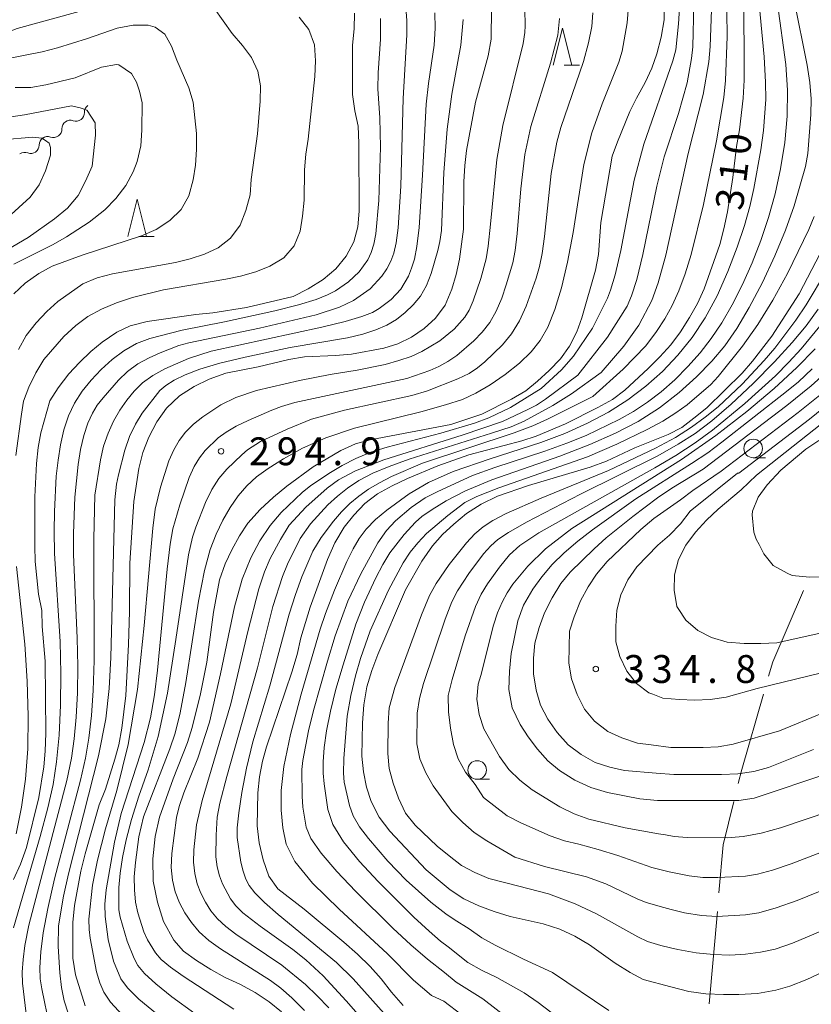
# Model space of a CAD drawing. Units: millimetres. Extents: x -72000 to -70000, y 25500 to 27000.
# Drawn here: x -70205 to -70099, y 26456 to 26588 of the extents above; entities that cross this region are included whole.
import ezdxf

# ---------------------------------------------------------------- set-up
doc = ezdxf.new("R2010")
doc.units = ezdxf.units.MM
for name, color, linetype, lineweight in [('110600_大字・町・丁目界', 7, 'Continuous', 20), ('510200_一条河川、細流', 7, 'Continuous', 15), ('633100_広葉樹林', 7, 'Continuous', 9), ('633200_針葉樹林', 7, 'Continuous', 9), ('710100_等高線（計曲線）', 7, 'Continuous', 20), ('710107_等高線（計曲線）（注記）', 7, 'Continuous', 20), ('710200_等高線（主曲線）', 7, 'Continuous', 9), ('731200_図化機測定による標高点', 7, 'Continuous', 20), ('731207_図化機測定による標高点（注記）', 7, 'Continuous', 20)]:
    doc.layers.add(name, color=color, linetype=linetype, lineweight=lineweight)
doc.styles.add('Style-WORKING', font='txt')

msp = doc.modelspace()

# ---------------------------------------------------------------- linework, layer by layer
at = {"layer": '110600_大字・町・丁目界'}
msp.add_line((-70112.371, 26456.004), (-70111.262, 26468.455), dxfattribs=at)
at = {"layer": '110600_大字・町・丁目界', "flags": 128}
for points in [[(-70104.356, 26500.107), (-70103.797, 26502.042), (-70099.644, 26511.67)], [(-70108.444, 26485.676), (-70107.979, 26487.577), (-70105.051, 26497.705)], [(-70111.041, 26470.945), (-70110.465, 26477.407), (-70109.037, 26483.248)]]:
    msp.add_lwpolyline(points, dxfattribs=at)
at = {"layer": '510200_一条河川、細流', "extrusion": (0, 0, -1)}
for centre, start, end in [((70195.321, 26576.037), 357.9553, 54.12566), ((70198.36, 26573.839), 357.9553, 54.12566), ((70198.36, 26573.839), 54.12566, 110.29602), ((70201.398, 26571.642), 54.12566, 110.29602), ((70201.416, 26571.646), 359.0936, 55.26396), ((70204.498, 26569.509), 55.26396, 111.43432)]:
    msp.add_arc(centre, 1.128, start, end, dxfattribs=at)
at = {"layer": '510200_一条河川、細流'}
for centre, start, end in [((-70197.578, 26575.957), 249.75473, 1.99394), ((-70200.616, 26573.76), 249.75473, 1.99394), ((-70203.674, 26571.611), 248.61643, 0.85565)]:
    msp.add_arc(centre, 1.13, start, end, dxfattribs=at)
at = {"layer": '633100_広葉樹林'}
for p, q in [((-70106.44, 26529.53), (-70104.773, 26529.53)), ((-70143.59, 26486.24), (-70141.923, 26486.24))]:
    msp.add_line(p, q, dxfattribs=at)
for centre in [(-70106.44, 26530.78), (-70143.59, 26487.49)]:
    msp.add_circle(centre, 1.25, dxfattribs=at)
at = {"layer": '633200_針葉樹林'}
for p, q in [((-70131.892, 26582.36), (-70129.808, 26582.36)), ((-70189.142, 26559.32), (-70187.058, 26559.32))]:
    msp.add_line(p, q, dxfattribs=at)
at = {"layer": '633200_針葉樹林', "flags": 128}
for points in [[(-70133.35, 26582.36), (-70132.1, 26587.36), (-70130.85, 26582.36)], [(-70190.6, 26559.32), (-70189.35, 26564.32), (-70188.1, 26559.32)]]:
    msp.add_lwpolyline(points, dxfattribs=at)
at = {"layer": '710100_等高線（計曲線）', "flags": 128}
for points in [[(-70169.95, 26454.92), (-70171.57, 26456.26), (-70173.48, 26457.52), (-70175.54, 26458.64), (-70177.53, 26459.57), (-70179.43, 26460.65), (-70181.37, 26461.84), (-70183.13, 26463.11), (-70184.4, 26464.59), (-70185.8, 26467.1), (-70186.62, 26469.69), (-70187.21, 26472.51), (-70187.24, 26475.54), (-70186.95, 26478.54), (-70186.36, 26481.16), (-70184.49, 26486.32), (-70182.59, 26491.2), (-70181.96, 26493.2), (-70180.83, 26497.74), (-70179.98, 26502), (-70179.1, 26508.76), (-70178.27, 26513.08), (-70177.49, 26515.25), (-70176.62, 26517.12), (-70175.58, 26519.01), (-70174.44, 26520.71), (-70172.79, 26522.56), (-70171.01, 26524.24), (-70169.19, 26525.71), (-70165.66, 26528.29), (-70161.96, 26530.52), (-70159.97, 26531.38), (-70157.99, 26531.92), (-70147.12, 26534), (-70142.96, 26535.4), (-70138.95, 26537.4), (-70137.06, 26538.53), (-70135.47, 26539.82), (-70133.88, 26541.28), (-70132.39, 26542.84), (-70131.17, 26544.56), (-70130.17, 26546.46), (-70129.51, 26548.36), (-70127.68, 26554.76), (-70127.28, 26556.88), (-70126.93, 26561.19), (-70125.4, 26570.12), (-70124.72, 26572.04), (-70123.05, 26576.14), (-70122.16, 26577.95), (-70120.99, 26580.03), (-70120.09, 26581.96), (-70119.43, 26583.89), (-70118.83, 26586.16), (-70118.43, 26588.48), (-70118.38, 26592.5)], [(-70196.37, 26455.72), (-70197.64, 26459.93), (-70198.02, 26462.18), (-70198.01, 26466.95), (-70197.77, 26469.27), (-70196.92, 26473.87), (-70196.37, 26476.22), (-70194.46, 26482.78), (-70193.63, 26484.93), (-70192.35, 26488.93), (-70191.84, 26490.9), (-70191.41, 26493.14), (-70190.9, 26497.53), (-70190.54, 26504.4), (-70190.39, 26508.83), (-70190.33, 26515.32), (-70189.82, 26523.63), (-70189.14, 26528.09), (-70188.61, 26530.22), (-70187.8, 26532.3), (-70186.73, 26534.34), (-70185.39, 26536.21), (-70183.68, 26537.87), (-70181.69, 26539.13), (-70179.65, 26540.11), (-70177.41, 26540.93), (-70173.09, 26541.76), (-70168.93, 26542.74), (-70166.85, 26543.09), (-70162.66, 26543.27), (-70160.51, 26543.48), (-70156.17, 26544.28), (-70154.25, 26544.86), (-70152.41, 26545.74), (-70150.71, 26546.92), (-70149.19, 26548.34), (-70147.89, 26550.07), (-70147, 26552.21), (-70146.41, 26554.18), (-70145.97, 26556.26), (-70145.41, 26560.32), (-70145.37, 26566.68), (-70145.27, 26568.89), (-70145.01, 26570.9), (-70143.81, 26577.41), (-70142.1, 26583.62), (-70141.69, 26585.89), (-70141.66, 26590.07)], [(-70153.57, 26455.77), (-70155.12, 26457.56), (-70156.52, 26459.39), (-70157.99, 26461.03), (-70159.68, 26462.68), (-70161.52, 26464.33), (-70166.86, 26468.75), (-70170.41, 26471.49), (-70171.65, 26473.22), (-70172.4, 26475.4), (-70172.92, 26477.68), (-70173.19, 26479.96), (-70173.12, 26484.42), (-70172.89, 26486.58), (-70172.5, 26488.66), (-70171.97, 26490.63), (-70168.53, 26500.66), (-70167.84, 26503.04), (-70167.33, 26505.27), (-70166.09, 26509.43), (-70163.72, 26515.82), (-70162.76, 26518.08), (-70161.48, 26520.19), (-70160.2, 26521.8), (-70158.69, 26523.36), (-70156.99, 26524.66), (-70155.05, 26525.74), (-70152.95, 26526.74), (-70148.89, 26528.46), (-70144.72, 26529.92), (-70137.57, 26531.82), (-70135.63, 26532.44), (-70131.7, 26534.1), (-70127.35, 26536.27), (-70125.39, 26537.38), (-70123.72, 26538.62), (-70120.57, 26541.52), (-70119.01, 26543.1), (-70117.51, 26544.75), (-70116.23, 26546.49), (-70115.01, 26548.39), (-70113.92, 26550.3), (-70113.02, 26552.27), (-70110.93, 26558.24), (-70110.37, 26560.35), (-70109.9, 26562.62), (-70109.19, 26567.24), (-70108.68, 26571.44), (-70108.27, 26573.69), (-70107.77, 26577.94), (-70107.65, 26580.38), (-70107.65, 26584.88), (-70107.75, 26591.14)], [(-70205.99, 26472.74), (-70205.05, 26474.82), (-70204.25, 26477.05), (-70202.61, 26483.81), (-70201.93, 26487.93), (-70201.72, 26490.01), (-70201.67, 26492.46), (-70201.72, 26502.16), (-70202.13, 26506.79), (-70202.21, 26508.98), (-70202.63, 26511.18), (-70203.09, 26515.58), (-70203.13, 26517.63), (-70203.13, 26524.26), (-70202.92, 26528.73), (-70202.68, 26530.9), (-70202.32, 26532.89), (-70201.11, 26537.18), (-70199.99, 26538.92), (-70198.54, 26540.82), (-70197.14, 26542.36), (-70195.61, 26543.81), (-70194.05, 26545.08), (-70192.11, 26546.45), (-70190.29, 26547.28), (-70188.03, 26547.88), (-70181.45, 26548.82), (-70179.17, 26549.02), (-70174.66, 26549.77), (-70168.38, 26551.23), (-70166.33, 26552.27), (-70164.34, 26553.51), (-70162.61, 26554.98), (-70161.21, 26556.66), (-70160.19, 26558.61), (-70159.66, 26560.62), (-70159.49, 26562.73), (-70159.51, 26571.88), (-70159.62, 26574.15), (-70160.06, 26576.25), (-70160.39, 26578.42), (-70160.36, 26585.09), (-70160.13, 26587.26), (-70160.12, 26589.39)], [(-70209.05, 26575.02), (-70204.51, 26575.67), (-70198.2, 26576.9), (-70197.02, 26576.65), (-70196.11, 26576.33), (-70196.08, 26576.28), (-70194.99, 26574.63), (-70194.98, 26572.94), (-70195.42, 26568.76), (-70196.29, 26566.76), (-70197.29, 26564.81), (-70198.75, 26563.11), (-70200.49, 26561.67), (-70204.01, 26559.18), (-70207.63, 26557.09)], [(-70095.51, 26461.04), (-70099.23, 26459.3), (-70101.49, 26458.39), (-70103.41, 26457.85), (-70105.85, 26457.42), (-70108.35, 26457.27), (-70110.42, 26457.27), (-70112.81, 26457.34), (-70115.09, 26457.68), (-70117.53, 26458.31), (-70121.23, 26459.28), (-70123, 26460.22), (-70125, 26461.5), (-70128.49, 26463.97), (-70130.45, 26465.13), (-70132.48, 26466.08), (-70134.73, 26466.78), (-70139.17, 26467.75), (-70141.29, 26468.42), (-70143.37, 26469.21), (-70145.37, 26470.13), (-70147.23, 26471.34), (-70150.45, 26474.06), (-70155.33, 26479.27), (-70156.77, 26481.16), (-70157.84, 26483.24), (-70158.47, 26485.17), (-70158.9, 26487.26), (-70159.1, 26489.37), (-70159.03, 26493.83), (-70158.85, 26496.26), (-70158.46, 26498.68), (-70157.79, 26500.9), (-70156.97, 26503.06), (-70153.25, 26511.73), (-70151.02, 26515.62), (-70149.62, 26517.65), (-70148.27, 26519.18), (-70146.75, 26520.6), (-70145.02, 26522), (-70143.04, 26523.3), (-70140.86, 26524.36), (-70136.67, 26525.8), (-70128.37, 26528.27), (-70126.18, 26529.06), (-70122.35, 26530.86), (-70117.88, 26532.66), (-70116.03, 26533.58), (-70114.43, 26534.84), (-70112.67, 26536.24), (-70107.9, 26540.92), (-70106.51, 26542.54), (-70103.93, 26545.91), (-70100.23, 26551.59), (-70095.18, 26561.35)], [(-70096.12, 26487.11), (-70106.32, 26483.68), (-70108.37, 26483.38), (-70118.98, 26483.4), (-70119.34, 26483.4), (-70121.69, 26483.62), (-70126.05, 26484.46), (-70128.3, 26485.14), (-70130.45, 26486.12), (-70132.49, 26487.41), (-70134.06, 26488.74), (-70135.49, 26490.28), (-70136.73, 26491.94), (-70137.82, 26493.62), (-70138.87, 26495.88), (-70139.32, 26498.31), (-70139.24, 26500.78), (-70139.01, 26503.17), (-70138.14, 26507.58), (-70137.36, 26509.69), (-70136.09, 26511.85), (-70134.88, 26513.5), (-70133.48, 26515.15), (-70131.88, 26516.74), (-70130.05, 26518.29), (-70128.05, 26519.81), (-70122.23, 26523.99), (-70114.73, 26528.76), (-70112.55, 26530.21), (-70110.68, 26531.61), (-70101.96, 26538.43), (-70100.36, 26539.73), (-70098.49, 26541.48)], [(-70097.61, 26531.86), (-70099.34, 26530.7), (-70102.73, 26527.86), (-70104.54, 26525.87)], [(-70104.54, 26525.87), (-70105.79, 26524.24), (-70106.53, 26522.35), (-70106.56, 26521.82), (-70106.37, 26519.5), (-70106.05, 26518.58), (-70105.65, 26517.84), (-70104.99, 26516.61), (-70103.73, 26515.03), (-70101.88, 26513.97), (-70101.17, 26513.69), (-70098.88, 26513.45), (-70096.86, 26513.49)]]:
    msp.add_lwpolyline(points, dxfattribs=at)
at = {"layer": '710200_等高線（主曲線）', "flags": 128}
for points in [[(-70105.83, 26592.56), (-70104.98, 26583.49), (-70104.76, 26580.09), (-70104.72, 26577.77), (-70105.07, 26573.57), (-70105.43, 26570.99), (-70106.36, 26565.77), (-70106.9, 26563.33), (-70107.6, 26560.78), (-70108.58, 26557.87), (-70109.83, 26554.6), (-70111.3, 26551.31), (-70112.91, 26548.36), (-70114.67, 26545.73), (-70116.59, 26543.35), (-70118.66, 26541.16), (-70120.88, 26539.15), (-70123.29, 26537.31), (-70125.91, 26535.65), (-70128.73, 26534.16), (-70131.77, 26532.81), (-70135.03, 26531.57), (-70141.86, 26529.4), (-70146.81, 26527.67), (-70150.15, 26526.18), (-70152.75, 26524.65), (-70155.76, 26522.48), (-70157.27, 26521.21), (-70158.51, 26519.93), (-70159.47, 26518.66), (-70160.3, 26517.25), (-70161.14, 26515.58), (-70162.8, 26511.71), (-70164.02, 26508.57), (-70164.71, 26506.47), (-70167.29, 26497.69), (-70168.71, 26492.29), (-70169.61, 26487.97), (-70169.97, 26484.71), (-70169.96, 26482.09), (-70169.74, 26479.69), (-70169.3, 26477.51), (-70168.15, 26475.16), (-70165.77, 26472.24), (-70162.16, 26468.75), (-70155.67, 26462.73), (-70152.18, 26459.18), (-70149.72, 26457.14), (-70148.08, 26456.37), (-70143.13, 26452.6)], [(-70236.24, 26589.55), (-70224.55, 26586.08), (-70222.3, 26585.53), (-70220.38, 26585.19), (-70218.53, 26585), (-70214.27, 26584.98), (-70212.05, 26585.2), (-70210.01, 26585.61), (-70205.52, 26587.3), (-70194.88, 26590.23)], [(-70178.97, 26590.05), (-70176.59, 26586.65), (-70175.17, 26585.04), (-70173.97, 26583.42), (-70173.11, 26581.57), (-70172.75, 26579.6), (-70172.81, 26577.55), (-70173.16, 26573.15), (-70174.01, 26566.97), (-70174.15, 26564.91), (-70174.74, 26562.83), (-70175.5, 26560.85), (-70176.78, 26559.07), (-70178.46, 26557.79), (-70180.3, 26556.95), (-70182.24, 26556.3), (-70184.21, 26555.79), (-70192.66, 26554.27), (-70194.74, 26553.76), (-70196.65, 26552.94), (-70200.05, 26550.58), (-70201.53, 26549.23), (-70202.95, 26547.68), (-70204.3, 26545.99), (-70205.35, 26544.1)], [(-70153.21, 26590.15), (-70153.05, 26588.39), (-70153.08, 26586.47), (-70153.55, 26577.88), (-70153.85, 26566.08), (-70154.24, 26560.46), (-70154.5, 26558.44), (-70154.8, 26557.05), (-70155.19, 26555.99), (-70155.74, 26554.96), (-70156.43, 26553.96), (-70158, 26552.25), (-70160.23, 26550.68), (-70162.1, 26549.81), (-70165.25, 26548.78), (-70172.87, 26546.99), (-70182.38, 26545.01), (-70183.73, 26544.63), (-70186.26, 26543.66), (-70187.76, 26542.99), (-70189.28, 26542.17), (-70190.65, 26541.15), (-70191.89, 26539.95), (-70193.93, 26537.6), (-70194.72, 26536.61), (-70195.39, 26535.54), (-70196, 26534.17), (-70196.52, 26532.5), (-70196.97, 26530.62), (-70197.32, 26528.62), (-70197.74, 26524.24), (-70197.93, 26519.34), (-70197.92, 26516.5), (-70197.43, 26505.24), (-70197.36, 26501.45), (-70197.41, 26497.89), (-70197.57, 26494.62), (-70197.82, 26491.69), (-70198.18, 26489.1), (-70198.81, 26486.06), (-70203.92, 26466.59), (-70204.47, 26463.88), (-70204.72, 26461.96), (-70204.83, 26460.27), (-70204.8, 26458.8), (-70204.22, 26453.92)], [(-70176.36, 26455.29), (-70183.18, 26459.72), (-70184.87, 26460.95), (-70186.11, 26462), (-70186.89, 26462.86), (-70187.96, 26464.63), (-70188.45, 26465.7), (-70189.26, 26468.24), (-70189.56, 26469.72), (-70189.73, 26471.36), (-70189.74, 26473.13), (-70189.59, 26475.05), (-70189.11, 26478.48), (-70188.49, 26481.2), (-70184.94, 26490.32), (-70184.23, 26492.46), (-70183.56, 26495.19), (-70182.81, 26499.28), (-70181.12, 26510.2), (-70180.3, 26514.35), (-70179.52, 26517.16), (-70178.71, 26519.23), (-70177.82, 26521.12), (-70176.84, 26522.84), (-70175.77, 26524.39), (-70174.59, 26525.75), (-70173.3, 26526.94), (-70171.71, 26528.1), (-70169.65, 26529.39), (-70167.11, 26530.81), (-70163.97, 26532.23), (-70160.12, 26533.53), (-70151.17, 26535.73), (-70147.84, 26536.63), (-70145.57, 26537.39), (-70143.77, 26538.23), (-70141.85, 26539.35), (-70139.82, 26540.74), (-70137.9, 26542.27), (-70136.33, 26543.8), (-70135.11, 26545.32), (-70134.09, 26547.12), (-70133.14, 26549.48), (-70132.25, 26552.39), (-70131.43, 26555.84), (-70130.69, 26559.84), (-70129.24, 26569), (-70128.15, 26573.26), (-70126.75, 26577.16), (-70124.52, 26582.8), (-70124.08, 26584.26), (-70123.4, 26588.09), (-70123.17, 26590.91)], [(-70166.85, 26455.12), (-70168.52, 26456.82), (-70170.03, 26458.12), (-70171.41, 26459.15), (-70178.16, 26463.42), (-70179.7, 26464.54), (-70181, 26465.72), (-70182.06, 26466.95), (-70182.93, 26468.25), (-70183.65, 26469.62), (-70184.23, 26471.07), (-70184.62, 26472.64), (-70184.78, 26474.36), (-70184.71, 26476.23), (-70184.06, 26481.09), (-70183.69, 26482.57), (-70183.06, 26484.43), (-70181.21, 26489.07), (-70179.64, 26493.91), (-70178.12, 26500.43), (-70176.26, 26509.47), (-70175.21, 26513.17), (-70174.07, 26516.04), (-70172.83, 26518.36), (-70171.46, 26520.4), (-70169.97, 26522.17), (-70167.16, 26524.86), (-70165.98, 26525.79), (-70163.35, 26527.52), (-70161.75, 26528.5), (-70159.94, 26529.44), (-70157.92, 26530.26), (-70155.71, 26530.94), (-70148.47, 26532.83), (-70143.93, 26534.18), (-70142.03, 26534.91), (-70139.11, 26536.29), (-70134.97, 26538.85), (-70132.25, 26541.38), (-70130.62, 26543.18), (-70128.05, 26546.98), (-70126.07, 26551.02), (-70125.63, 26552.07), (-70125, 26554.14), (-70124.27, 26557.42), (-70122.45, 26566.91), (-70121.17, 26571.73), (-70117.27, 26582.98), (-70116.87, 26584.43), (-70116.47, 26587.93), (-70116.33, 26590.73)], [(-70163.57, 26455.45), (-70165.11, 26457.1), (-70166.7, 26458.63), (-70169.9, 26461.23), (-70176.08, 26465.37), (-70177.41, 26466.4), (-70178.53, 26467.46), (-70179.43, 26468.55), (-70180.16, 26469.69), (-70180.77, 26470.9), (-70181.26, 26472.17), (-70181.6, 26473.54), (-70181.76, 26475.07), (-70181.74, 26476.75), (-70181.36, 26480.11), (-70180.62, 26483.39), (-70176.73, 26496.39), (-70174.48, 26506.13), (-70172.99, 26511.88), (-70172.21, 26514.17), (-70171.44, 26515.95), (-70170.08, 26518.54), (-70168.88, 26520.44), (-70166.67, 26522.86), (-70163.77, 26525.43), (-70162.26, 26526.56), (-70159.98, 26527.77), (-70156.17, 26529.23), (-70145.59, 26532.57), (-70140.2, 26534.4), (-70136.78, 26536.01), (-70135.62, 26536.62), (-70134.41, 26537.43), (-70130.03, 26540.65), (-70126.06, 26545.76), (-70123.42, 26549.92), (-70122.82, 26551.33), (-70122.1, 26553.53), (-70121.29, 26556.88), (-70119.39, 26566.07), (-70118.41, 26570.02), (-70116.5, 26575.88), (-70115.31, 26579.99), (-70114.72, 26583.26), (-70114.57, 26584.86), (-70114.41, 26590.58)], [(-70103.16, 26590.65), (-70102.05, 26582.47), (-70101.81, 26579.02), (-70101.86, 26575.51), (-70102.2, 26571.95), (-70102.77, 26568.43), (-70103.5, 26565.06), (-70104.38, 26561.85), (-70105.42, 26558.77), (-70106.58, 26555.77), (-70107.88, 26552.85), (-70109.25, 26550.13), (-70110.66, 26547.71), (-70112.09, 26545.58), (-70113.59, 26543.65), (-70115.22, 26541.8), (-70116.98, 26540.03), (-70118.81, 26538.41), (-70120.66, 26536.99), (-70122.53, 26535.77), (-70124.49, 26534.67), (-70128.92, 26532.52), (-70131.5, 26531.47), (-70134.47, 26530.4), (-70141.21, 26528.23), (-70144.2, 26527.12), (-70148.98, 26524.96), (-70150.58, 26524.12), (-70152.46, 26522.85), (-70154.58, 26521.03), (-70155.78, 26519.74), (-70156.96, 26518.08), (-70159.24, 26513.91), (-70160.99, 26510.22), (-70162.7, 26505.53), (-70163.75, 26502.15), (-70165.62, 26495.49), (-70166.28, 26492.75), (-70167.07, 26488.76), (-70167.18, 26487.58), (-70167.16, 26483.95), (-70167.07, 26482.49), (-70166.63, 26479.79), (-70165.96, 26478.28), (-70164.57, 26476.3), (-70162.46, 26473.83), (-70159.98, 26471.18), (-70154.96, 26466.19), (-70152.53, 26463.95), (-70150.28, 26462.02), (-70147.99, 26460.22), (-70146.42, 26458.95), (-70142.83, 26456.68), (-70137.85, 26452.83)], [(-70100.92, 26591.1), (-70099.16, 26582.37), (-70098.81, 26580.05), (-70098.64, 26577.84), (-70098.66, 26575.74), (-70099.07, 26570.5), (-70099.39, 26568.75), (-70100.9, 26563.46), (-70102.07, 26560.16), (-70103.51, 26556.71), (-70105.2, 26553.14), (-70106.97, 26549.76), (-70108.66, 26546.92), (-70110.27, 26544.61), (-70112, 26542.55), (-70114.05, 26540.44), (-70116.42, 26538.3), (-70119.05, 26536.24), (-70121.9, 26534.42), (-70124.96, 26532.82), (-70128.42, 26531.31), (-70132.48, 26529.75), (-70141.62, 26526.54), (-70145.17, 26525.07), (-70147.77, 26523.73), (-70149.66, 26522.55), (-70151.04, 26521.6), (-70151.91, 26520.87), (-70153.41, 26519.21), (-70155.35, 26516.71), (-70156.3, 26515.15), (-70157.22, 26513.38), (-70158.75, 26510.07), (-70159.91, 26507.13), (-70161.65, 26501.67), (-70162.6, 26498.37), (-70163.33, 26495.4), (-70163.85, 26492.77), (-70164.17, 26490.5), (-70164.33, 26488.6), (-70164.31, 26487.07), (-70164.18, 26485.63), (-70163.69, 26482.19), (-70163, 26480.14), (-70161.58, 26477.8), (-70159.41, 26475.17), (-70156.91, 26472.49), (-70152.13, 26467.7), (-70150.06, 26465.78), (-70148.51, 26464.44), (-70147.51, 26463.7), (-70144.87, 26461.58), (-70142.91, 26460.5), (-70140.96, 26459.57), (-70137.28, 26457.49), (-70135.39, 26456.2), (-70133.67, 26454.87)], [(-70167.55, 26588.85), (-70166.24, 26587.2), (-70165.47, 26585.12), (-70165.36, 26582.95), (-70165.42, 26580.85), (-70166.33, 26572.41), (-70166.65, 26570.39), (-70166.82, 26568.29), (-70166.87, 26564.21), (-70167.08, 26562.04), (-70167.4, 26560.02), (-70168.24, 26558.07), (-70169.61, 26556.45), (-70171.52, 26555.34), (-70173.38, 26554.55), (-70175.44, 26553.97), (-70177.41, 26553.57), (-70185.8, 26552.11), (-70189.97, 26551.08), (-70192.12, 26550.4), (-70194.16, 26549.54), (-70196.01, 26548.52), (-70197.62, 26547.31), (-70199.23, 26545.84), (-70201.9, 26542.75), (-70202.98, 26540.95), (-70203.96, 26539.05), (-70204.66, 26537.15), (-70204.91, 26535.4), (-70205.71, 26529.82)], [(-70149.3, 26589.42), (-70149.24, 26587.34), (-70149.4, 26585.05), (-70150.16, 26579.93), (-70150.45, 26577.12), (-70150.93, 26567.56), (-70151.41, 26560.51), (-70151.71, 26557.97), (-70152.04, 26556.26), (-70152.42, 26555.05), (-70152.84, 26553.97), (-70153.85, 26552.23), (-70155.16, 26550.81), (-70156.78, 26549.62), (-70157.7, 26549.09), (-70159.11, 26548.52), (-70161.38, 26547.86), (-70164.51, 26547.1), (-70179.41, 26543.88), (-70182.44, 26542.87), (-70185.65, 26541.49), (-70187.27, 26540.62), (-70188.65, 26539.63), (-70189.78, 26538.51), (-70190.76, 26537.28), (-70191.68, 26535.92), (-70192.53, 26534.44), (-70193.28, 26532.84), (-70193.87, 26531.1), (-70194.3, 26529.24), (-70195.04, 26524.51), (-70195.17, 26518.62), (-70195.14, 26502.21), (-70195.26, 26498.18), (-70195.49, 26494.81), (-70195.84, 26491.77), (-70196.3, 26489.08), (-70196.97, 26486.12), (-70200.47, 26472.84), (-70201.4, 26468.84), (-70201.99, 26465.59), (-70202.33, 26462.99), (-70202.46, 26460.92), (-70202.4, 26459.39), (-70202.2, 26458.02), (-70201.17, 26453.02)], [(-70137.16, 26589.91), (-70137.15, 26587.67), (-70137.18, 26586.76), (-70137.41, 26585.3), (-70140.15, 26574.24), (-70140.94, 26569.67), (-70141.79, 26560.95), (-70142.11, 26558.03), (-70142.4, 26556.29), (-70143.11, 26553.66), (-70144.11, 26550.63), (-70144.67, 26549.41), (-70145.24, 26548.46), (-70146.67, 26546.84), (-70148.6, 26545.26), (-70151.04, 26543.82), (-70152.49, 26543.17), (-70154.13, 26542.6), (-70155.97, 26542.09), (-70159.74, 26541.31), (-70163.38, 26540.74), (-70167.51, 26539.94), (-70173.29, 26538.56), (-70176.09, 26537.65), (-70178.09, 26536.66), (-70180.5, 26535.04), (-70181.76, 26534.03), (-70182.83, 26532.97), (-70183.7, 26531.86), (-70184.44, 26530.6), (-70185.1, 26529.09), (-70186.21, 26525.56), (-70186.93, 26522.62), (-70187.27, 26520.03), (-70188.42, 26506.94), (-70189.32, 26498.34), (-70190.55, 26490.94), (-70192.11, 26484.74), (-70193.62, 26479.58), (-70194.7, 26475.33), (-70195.35, 26471.97), (-70195.85, 26467.39), (-70195.83, 26466.02), (-70195.68, 26464.85), (-70194.81, 26460.3), (-70194.36, 26458.86), (-70193.84, 26457.59), (-70192.93, 26456.22), (-70191.32, 26454.49)], [(-70175.42, 26450.24), (-70184.67, 26456.96), (-70186.86, 26458.71), (-70188.39, 26460.11), (-70189.26, 26461.15), (-70189.77, 26462.1), (-70190.69, 26464.43), (-70191.65, 26467.67), (-70191.81, 26468.68), (-70191.82, 26471.65), (-70191.66, 26473.58), (-70191.33, 26475.73), (-70190.85, 26478.11), (-70190.14, 26480.81), (-70189.15, 26483.95), (-70187.87, 26487.51), (-70186.51, 26491.98), (-70185.27, 26497.83), (-70184.14, 26505.06), (-70182.45, 26516.47), (-70181.93, 26518.84), (-70181.46, 26520.2), (-70180.15, 26523.5), (-70179.31, 26525.23), (-70178.35, 26526.73), (-70177.29, 26528.01), (-70175.29, 26529.94), (-70174.49, 26530.61), (-70172.75, 26531.72), (-70169.15, 26533.39), (-70165.91, 26534.71), (-70161.46, 26535.94), (-70152.39, 26537.92), (-70150.26, 26538.55), (-70146.18, 26540.13), (-70144.65, 26540.89), (-70143.54, 26541.62), (-70142.57, 26542.44), (-70140.19, 26544.73), (-70138.95, 26546.22), (-70137.88, 26547.96), (-70136.98, 26549.94), (-70135.65, 26553.72), (-70135.2, 26555.28), (-70134.84, 26557.02), (-70134.51, 26559.33), (-70133.62, 26567.81), (-70132.88, 26572.02), (-70132.33, 26574), (-70129.29, 26582.88), (-70128.59, 26585.4), (-70128.16, 26587.58), (-70128.02, 26589.43)], [(-70153.34, 26447.38), (-70161.23, 26456.43), (-70164.34, 26459.77), (-70166.65, 26461.92), (-70168.39, 26463.31), (-70172.82, 26466.47), (-70175.13, 26468.25), (-70176.06, 26469.19), (-70176.79, 26470.14), (-70177.88, 26472.16), (-70178.29, 26473.25), (-70178.58, 26474.44), (-70178.75, 26475.78), (-70178.74, 26478.73), (-70178.6, 26481.14), (-70178.22, 26483.03), (-70177.28, 26486.63), (-70173.17, 26501.24), (-70171.11, 26509.49), (-70169.81, 26513.56), (-70169.13, 26515.19), (-70167.43, 26518.65), (-70166.03, 26520.63), (-70163.69, 26523.18), (-70162.39, 26524.36), (-70161.04, 26525.45), (-70159.5, 26526.46), (-70157.64, 26527.43), (-70155.44, 26528.36), (-70152.75, 26529.33), (-70141.67, 26532.83), (-70139.03, 26533.71), (-70137.27, 26534.45), (-70133.41, 26536.57), (-70130.88, 26538.13), (-70126.91, 26541.01), (-70123.85, 26544.55), (-70121.85, 26547.36), (-70120.09, 26550.68), (-70119.22, 26553.07), (-70118.21, 26556.8), (-70115.17, 26570.49), (-70113.19, 26578.42), (-70112.42, 26582.82), (-70112.24, 26584.89), (-70112.03, 26589.81)], [(-70155.33, 26453.84), (-70160.3, 26459.37), (-70162.51, 26461.57), (-70170.37, 26468.03), (-70172.23, 26469.65), (-70173.54, 26470.95), (-70174.3, 26471.92), (-70174.74, 26472.81), (-70175.11, 26473.87), (-70175.4, 26475.1), (-70175.91, 26478.42), (-70175.9, 26479.69), (-70175.69, 26481.71), (-70175.28, 26484.47), (-70174.65, 26487.73), (-70173.78, 26491.26), (-70171.51, 26498.82), (-70168.89, 26508.48), (-70168.06, 26511.12), (-70167.2, 26513.48), (-70165.7, 26516.93), (-70164.59, 26518.77), (-70162.91, 26520.99), (-70161.85, 26522.23), (-70160.72, 26523.35), (-70159.53, 26524.36), (-70158.21, 26525.28), (-70156.74, 26526.16), (-70155.1, 26526.98), (-70150.96, 26528.8), (-70138.61, 26532.88), (-70136.12, 26533.81), (-70134.14, 26534.73), (-70128, 26537.79), (-70123.93, 26541.44), (-70120.9, 26544.59), (-70119.44, 26546.53), (-70118.35, 26548.24), (-70117.36, 26550.03), (-70116.45, 26552.01), (-70115.59, 26554.29), (-70114.78, 26556.87), (-70113.12, 26563.62), (-70111.39, 26572.19), (-70110.41, 26578.02), (-70110.18, 26580.3), (-70109.94, 26586.25), (-70109.97, 26589.56)], [(-70207.19, 26583.2), (-70202.14, 26584.16), (-70200.1, 26584.71), (-70196.03, 26585.97), (-70192.07, 26587.38), (-70189.89, 26587.77), (-70187.88, 26587.77), (-70186.93, 26587.49), (-70185.61, 26586.55), (-70184.74, 26584.95), (-70184.02, 26583.04), (-70182.4, 26579.32), (-70181.84, 26577.4), (-70181.37, 26573.17), (-70181.36, 26571.02), (-70181.49, 26568.93), (-70181.82, 26566.92), (-70182.39, 26564.8), (-70183.42, 26562.96), (-70184.96, 26561.46), (-70186.82, 26560.25), (-70188.78, 26559.38), (-70196.75, 26556.78), (-70200.78, 26555.3), (-70202.6, 26554.35), (-70204.44, 26553.01), (-70205.97, 26551.59)], [(-70156.59, 26588.64), (-70156.6, 26585.9), (-70156.92, 26581.36), (-70156.94, 26579.19), (-70156.68, 26575.27), (-70156.59, 26571.32), (-70156.84, 26564.14), (-70157.24, 26559.68), (-70157.52, 26558.26), (-70157.88, 26557.17), (-70158.33, 26556.19), (-70159.48, 26554.57), (-70160.89, 26553.21), (-70162.66, 26552), (-70163.72, 26551.44), (-70165.25, 26550.83), (-70167.63, 26550.12), (-70170.84, 26549.31), (-70177.6, 26547.81), (-70183.3, 26546.68), (-70187.67, 26545.57), (-70189.46, 26544.89), (-70191.15, 26543.94), (-70192.74, 26542.75), (-70194.22, 26541.39), (-70195.55, 26539.97), (-70196.75, 26538.48), (-70197.78, 26536.89), (-70198.6, 26535.15), (-70199.21, 26533.27), (-70199.66, 26531.27), (-70200, 26529.19), (-70200.24, 26527.04), (-70200.48, 26522.28), (-70200.52, 26519.63), (-70200.47, 26516.63), (-70199.74, 26504.77), (-70199.62, 26500.48), (-70199.66, 26496.2), (-70199.86, 26492.17), (-70200.2, 26488.61), (-70200.68, 26485.54), (-70201.39, 26482.38), (-70202.42, 26478.56), (-70206.02, 26466.25)], [(-70145.48, 26588.53), (-70145.81, 26585.08), (-70146.99, 26578.49), (-70147.63, 26573.78), (-70148.1, 26567.94), (-70148.41, 26560.12), (-70148.61, 26558.66), (-70148.89, 26557.41), (-70149.78, 26554.34), (-70150.42, 26552.72), (-70151.22, 26551.3), (-70152.19, 26550.1), (-70153.28, 26549.06), (-70154.46, 26548.16), (-70155.74, 26547.39), (-70157.21, 26546.73), (-70158.97, 26546.16), (-70161.04, 26545.69), (-70168.76, 26544.37), (-70174.83, 26543.07), (-70178.23, 26542.24), (-70180.92, 26541.45), (-70182.91, 26540.69), (-70184.38, 26539.97), (-70185.51, 26539.27), (-70186.3, 26538.6), (-70188.69, 26535.51), (-70189.6, 26534.03), (-70190.37, 26532.38), (-70191, 26530.56), (-70191.89, 26527.24), (-70192.16, 26525.95), (-70192.35, 26523.86), (-70192.91, 26502.64), (-70193.12, 26498.48), (-70193.59, 26494.38), (-70194.56, 26489.4), (-70198.59, 26473.53), (-70199.28, 26470.5), (-70199.93, 26466.51), (-70199.99, 26463.71), (-70199.78, 26460.17), (-70199.54, 26458.21), (-70199.17, 26456.4), (-70198.66, 26454.74)], [(-70132.49, 26588.66), (-70132.72, 26586.43), (-70133.71, 26582.63), (-70136.35, 26574.13), (-70137.18, 26570.37), (-70137.73, 26565.74), (-70138.21, 26559.72), (-70138.49, 26557.42), (-70138.8, 26555.78), (-70139.68, 26552.8), (-70140.28, 26551.03), (-70141.02, 26549.27), (-70141.9, 26547.74), (-70142.92, 26546.42), (-70144.03, 26545.28), (-70146.34, 26543.31), (-70147.53, 26542.5), (-70148.74, 26541.83), (-70149.98, 26541.29), (-70153.06, 26540.21), (-70168.12, 26536.98), (-70169.92, 26536.44), (-70171.24, 26535.92), (-70174.4, 26534.56), (-70176.03, 26533.78), (-70177.38, 26532.99), (-70178.46, 26532.2), (-70180.21, 26530.49), (-70180.96, 26529.52), (-70181.67, 26528.36), (-70182.36, 26526.87), (-70183.63, 26523.18), (-70184.54, 26519.95), (-70184.9, 26517.88), (-70185.3, 26514.54), (-70186.6, 26500.95), (-70187.01, 26497.61), (-70187.57, 26494.53), (-70188.42, 26491.21), (-70191.52, 26481.63), (-70192.42, 26477.78), (-70193.54, 26471.36), (-70193.69, 26469.43), (-70193.67, 26467.75), (-70193.27, 26464.67), (-70192.53, 26461.74), (-70191.55, 26459.37), (-70190.67, 26458.17), (-70189.11, 26456.62), (-70184.37, 26452.73)], [(-70205.79, 26579.36), (-70203.65, 26579.39), (-70201.64, 26579.73), (-70197.72, 26580.67), (-70194.14, 26582.1), (-70192.16, 26582.46), (-70191.84, 26582.42), (-70190.13, 26581.25), (-70189.44, 26580.07), (-70189.02, 26578.89), (-70188.7, 26577.32), (-70188.72, 26573.61), (-70188.85, 26571.53), (-70189.34, 26569.43), (-70189.9, 26568), (-70190.86, 26566.2), (-70192.22, 26564.43), (-70193.72, 26562.92), (-70195.8, 26561.26), (-70198.87, 26559.25), (-70200.65, 26558.25), (-70205.94, 26555.59)], [(-70207.58, 26572.33), (-70203.4, 26572.68), (-70202.21, 26572.56), (-70201.69, 26572.22), (-70201.18, 26571.89), (-70201.01, 26571.31), (-70201.04, 26570.25), (-70201.69, 26568.17), (-70202.55, 26566.28), (-70203.76, 26564.59), (-70206.8, 26561.81)], [(-70098.22, 26562), (-70098.93, 26560.26), (-70101.83, 26554.33), (-70103.8, 26550.72), (-70105.81, 26547.47), (-70107.87, 26544.56), (-70111.16, 26540.45), (-70112.16, 26539.4), (-70115.34, 26536.67), (-70116.83, 26535.56), (-70118.61, 26534.45), (-70120.7, 26533.33), (-70124.78, 26531.34), (-70128.74, 26529.65), (-70140.68, 26525.47), (-70143.63, 26524.31), (-70145.26, 26523.48), (-70147.56, 26521.75), (-70150.39, 26519.31), (-70151.6, 26518.05), (-70152.62, 26516.8), (-70153.56, 26515.4), (-70155.52, 26511.7), (-70157.98, 26506.21), (-70159.29, 26502.51), (-70159.98, 26500.15), (-70160.61, 26497.53), (-70161.07, 26494.73), (-70161.53, 26489.04), (-70161.57, 26487.08), (-70161.49, 26485.87), (-70160.77, 26482.69), (-70160.26, 26481.34), (-70159.41, 26479.86), (-70158.21, 26478.26), (-70155.61, 26475.22), (-70153.13, 26472.65), (-70149.84, 26469.68), (-70147.83, 26468.12), (-70146.68, 26467.38), (-70144.69, 26466.13), (-70142.98, 26464.91), (-70141.16, 26463.89), (-70137.37, 26462.01), (-70133.47, 26460.23), (-70125.86, 26455.1)], [(-70096.56, 26554.67), (-70099.29, 26550.1), (-70100.7, 26548.03), (-70103.54, 26544.28), (-70104.94, 26542.6), (-70107.9, 26539.42), (-70111.14, 26536.39), (-70112.9, 26534.97), (-70114.75, 26533.63), (-70116.91, 26532.27), (-70119.57, 26530.82), (-70125.92, 26527.82), (-70134.99, 26524.09), (-70139.69, 26522.01), (-70141.49, 26521.06), (-70142.8, 26520.21), (-70143.9, 26519.28), (-70145.04, 26518.09), (-70147.35, 26515.16), (-70149.13, 26512.6), (-70149.99, 26510.97), (-70151.1, 26508.36), (-70154.69, 26498.61), (-70155.42, 26495.85), (-70155.57, 26493.8), (-70155.6, 26489.73), (-70155.43, 26487.71), (-70154.91, 26485.7), (-70154.19, 26483.7), (-70153.22, 26481.69), (-70151.93, 26480.06), (-70148.97, 26477.22), (-70147.37, 26475.92), (-70145.69, 26474.62), (-70143.91, 26473.68), (-70142, 26472.89), (-70137.97, 26471.86), (-70134, 26470.8), (-70130.4, 26469.48), (-70127.52, 26468.11), (-70121.95, 26465.03), (-70120.66, 26464.42), (-70118.88, 26463.85), (-70117.58, 26463.55), (-70116.6, 26463.32), (-70114.13, 26462.89), (-70111.8, 26462.65), (-70109.58, 26462.58), (-70107.47, 26462.68), (-70105.44, 26462.95), (-70103.5, 26463.39), (-70101.13, 26464.19), (-70088.71, 26469.42)], [(-70097.7, 26549.54), (-70099.32, 26547.3), (-70101.19, 26545.03), (-70103.57, 26542.45), (-70106.45, 26539.54), (-70109.4, 26536.75), (-70112, 26534.51), (-70114.23, 26532.8), (-70116.52, 26531.34), (-70119.27, 26529.79), (-70129.67, 26524.61), (-70136.96, 26520.86), (-70139.39, 26519.48), (-70140.81, 26518.53), (-70141.74, 26517.68), (-70142.72, 26516.6), (-70144.71, 26513.93), (-70146.25, 26511.61), (-70146.98, 26510.15), (-70147.9, 26507.81), (-70150.83, 26499.15), (-70151.37, 26497.1), (-70151.68, 26495.13), (-70151.71, 26491.01), (-70151.32, 26489.01), (-70150.51, 26487.11), (-70149.53, 26485.35), (-70146.98, 26481.9), (-70145.5, 26480.41), (-70144, 26479.09), (-70142.3, 26477.94), (-70138.53, 26475.77), (-70134.55, 26474.5), (-70128.86, 26473.13), (-70126.28, 26472.15), (-70122.05, 26470.15), (-70120.84, 26469.66), (-70118.48, 26468.96), (-70117.49, 26468.72), (-70115.7, 26468.28), (-70113.4, 26467.89), (-70111.32, 26467.77), (-70107.49, 26467.97), (-70105.67, 26468.27), (-70103.35, 26468.92), (-70100.52, 26469.93), (-70092.14, 26473.32)], [(-70093.75, 26477.79), (-70101.34, 26474.87), (-70103.82, 26474.02), (-70105.87, 26473.47), (-70107.49, 26473.22), (-70111.21, 26473.02), (-70113.22, 26473.04), (-70115.06, 26473.24), (-70117.31, 26473.68), (-70117.74, 26473.78), (-70120.08, 26474.36), (-70124.65, 26476), (-70127.32, 26476.78), (-70129.89, 26477.5), (-70131.84, 26477.94), (-70133.76, 26478.62), (-70137.72, 26480.36), (-70139.56, 26481.34), (-70142.73, 26483.81), (-70143.86, 26485.55), (-70145.14, 26487.21), (-70146.17, 26489.01), (-70146.77, 26490.92), (-70147.17, 26493.1), (-70147.46, 26495.33), (-70147.49, 26497.53), (-70146.97, 26499.69), (-70145.19, 26505.57), (-70143.82, 26509.49), (-70143.04, 26511.16), (-70142.19, 26512.57), (-70140.59, 26514.81), (-70139.25, 26516.45), (-70137.85, 26517.7), (-70135.29, 26519.43), (-70119.69, 26528.17), (-70116.85, 26529.85), (-70114.26, 26531.55), (-70111.91, 26533.26), (-70107.55, 26536.81), (-70103.44, 26540.56), (-70101.62, 26542.39), (-70099.99, 26544.19), (-70096.86, 26548.02)], [(-70143.1, 26500.23), (-70141.38, 26506.98), (-70140.84, 26508.65), (-70140.24, 26510.1), (-70139.56, 26511.34), (-70138.78, 26512.49), (-70136.79, 26514.93), (-70134.38, 26517.28), (-70130.86, 26519.98), (-70116.08, 26529.28), (-70111.47, 26532.51), (-70107.29, 26535.76), (-70103.62, 26538.86), (-70100.55, 26541.68), (-70098.08, 26544.2)], [(-70113.17, 26527.97), (-70101.91, 26536.54), (-70098.65, 26539.2), (-70096.34, 26541.27)], [(-70095.4, 26501.02), (-70105.89, 26498.47), (-70110.08, 26497.28), (-70112.24, 26496.96), (-70114.34, 26496.9), (-70116.37, 26496.98), (-70118.59, 26497.18), (-70119.93, 26497.69), (-70120.49, 26497.9), (-70122.15, 26499.12), (-70123.44, 26500.81), (-70124.4, 26502.75), (-70124.91, 26504.73), (-70124.91, 26506.85), (-70124.77, 26508.99), (-70124.27, 26511.09), (-70123.33, 26513.09), (-70122.11, 26514.86), (-70119.28, 26517.75), (-70117.69, 26519.11), (-70116.21, 26520.63), (-70114.93, 26522.32), (-70108.55, 26527.43), (-70108.38, 26527.45), (-70098.84, 26534.7), (-70093.45, 26539.13)], [(-70093.32, 26537.18), (-70105.98, 26527.19), (-70108.05, 26525.22), (-70111.17, 26522.62), (-70112.73, 26521.13), (-70114.21, 26519.52), (-70115.51, 26517.77), (-70116.51, 26515.85), (-70117.02, 26513.78), (-70117.07, 26511.68), (-70116.71, 26509.52), (-70116.52, 26509.23), (-70115.49, 26507.67), (-70113.91, 26506.29), (-70112.03, 26505.32), (-70109.93, 26504.7), (-70107.65, 26504.51), (-70105.43, 26504.5), (-70103.25, 26504.63), (-70097, 26506.01)], [(-70110.77, 26527.71), (-70100.38, 26535.62), (-70097.24, 26538.15)], [(-70098.3, 26490.27), (-70104.39, 26487.83), (-70106.33, 26487.27), (-70108.49, 26486.97), (-70110.69, 26486.87), (-70117.14, 26486.89), (-70119.51, 26487.08), (-70123.74, 26487.42), (-70125.73, 26487.86), (-70127.72, 26488.49), (-70129.59, 26489.57), (-70131.33, 26490.88), (-70132.81, 26492.52), (-70134.06, 26494.35), (-70135.05, 26496.24), (-70135.67, 26498.26), (-70136.01, 26500.43), (-70136.03, 26502.53), (-70135.85, 26504.57), (-70135.25, 26506.66), (-70134.53, 26508.64), (-70133.49, 26510.69), (-70132.35, 26512.58), (-70131.06, 26514.13), (-70127.85, 26517.25), (-70126.21, 26518.74), (-70122.64, 26521.62), (-70119.34, 26524.11), (-70117.39, 26525.44), (-70113.17, 26527.97)], [(-70097, 26495.18), (-70102.91, 26492.76), (-70109.12, 26490.96), (-70111.13, 26490.61), (-70113.17, 26490.5), (-70117.52, 26490.5), (-70120.15, 26490.86), (-70122, 26491.12), (-70124.11, 26491.8), (-70125.99, 26492.69), (-70127.81, 26494.05), (-70129.14, 26495.69), (-70130.13, 26497.64), (-70130.9, 26499.78), (-70131.24, 26501.87), (-70131.17, 26506.18), (-70130.54, 26508.13), (-70129.68, 26510.26), (-70128.63, 26512.13), (-70127.52, 26513.85), (-70126.09, 26515.58), (-70121.57, 26519.85), (-70119.8, 26521.33), (-70116.24, 26523.84), (-70114.57, 26525.13), (-70110.77, 26527.71)], [(-70205.58, 26514.9), (-70204.49, 26504.45), (-70204.15, 26499.44), (-70204.01, 26494.74), (-70204.08, 26490.34), (-70204.39, 26486.25), (-70204.93, 26482.47), (-70205.66, 26478.9)], [(-70092.79, 26483.05), (-70102.77, 26479.72), (-70105.38, 26478.98), (-70107.77, 26478.52), (-70109.93, 26478.35), (-70115.32, 26478.39), (-70117.06, 26478.55), (-70118.25, 26478.74), (-70119.19, 26478.9), (-70123.69, 26479.72), (-70128.56, 26480.86), (-70130.53, 26481.61), (-70132.48, 26482.51), (-70136.17, 26484.83), (-70137.83, 26486.1), (-70139.33, 26487.54), (-70140.57, 26489.33), (-70142.69, 26493.02), (-70143.33, 26494.95), (-70143.65, 26497.01), (-70143.45, 26499.06), (-70143.1, 26500.23)]]:
    msp.add_lwpolyline(points, dxfattribs=at)
at = {"layer": '731200_図化機測定による標高点'}
for centre in [(-70178.06, 26530.4), (-70127.62, 26501.09)]:
    msp.add_circle(centre, 0.375, dxfattribs=at)

# ---------------------------------------------------------------- texts
at = {"layer": '710107_等高線（計曲線）（注記）', "style": 'Style-WORKING'}
for s, p in [('0', (-70106.936, 26570.154)), ('1', (-70107.393, 26566.432)), ('3', (-70107.85, 26562.71))]:
    msp.add_text(s, height=3.75, rotation=83, dxfattribs=at).set_placement(p)
at = {"layer": '731207_図化機測定による標高点（注記）', "style": 'Style-WORKING'}
for s, p in [('2', (-70174.31, 26528.52)), ('9', (-70170.56, 26528.52)), ('4', (-70166.81, 26528.52)), ('9', (-70159.31, 26528.52)), ('.', (-70163.06, 26528.52)), ('3', (-70123.87, 26499.21)), ('3', (-70120.12, 26499.21)), ('4', (-70116.37, 26499.21)), ('8', (-70108.87, 26499.21)), ('.', (-70112.62, 26499.21))]:
    msp.add_text(s, height=3.75, dxfattribs=at).set_placement(p)

doc.saveas('drawing.dxf')
